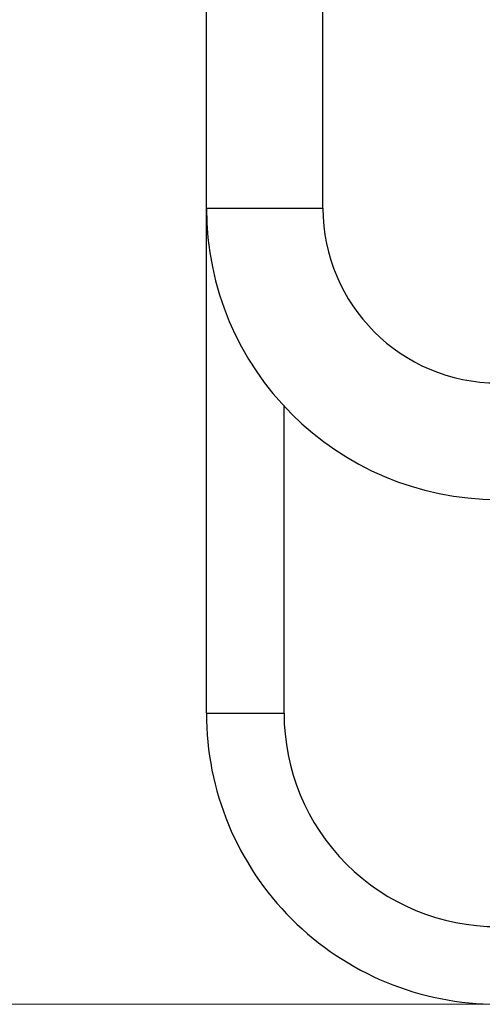
# Model space of a CAD drawing. Extents: x 0 to 420, y 0 to 297.
# Drawn here: x 40 to 43, y 87 to 92 of the extents above; entities that cross this region are included whole.
import ezdxf

# ---------------------------------------------------------------- set-up
doc = ezdxf.new("R2010")
doc.units = 0
doc.header["$LTSCALE"] = 5
doc.header["$MEASUREMENT"] = 0
doc.layers.add('10000_FRONT', color=7, linetype='CONTINUOUS')
doc.layers.add('10100_FRONT_DIM', color=7, linetype='CONTINUOUS')

msp = doc.modelspace()

# ---------------------------------------------------------------- linework, layer by layer
at = {"layer": '10000_FRONT', "color": 7, "linetype": 'Continuous', "lineweight": 25}
for p, q in [((41.300498, 91.350998), (41.300498, 218.249001)), ((41.900498, 91.350998), (41.900498, 114.749001)), ((41.299998, 88.75), (41.299998, 91.351059)), ((41.300498, 91.350998), (41.900498, 91.350998)), ((41.699998, 88.75), (41.699998, 90.330193)), ((41.299998, 88.75), (41.699998, 88.75))]:
    msp.add_line(p, q, dxfattribs=at)
for centre, radius, start, end in [((42.800498, 91.351), 1.5, 180.000079, 270.000004), ((42.800498, 91.351), 0.9, 180.000132, 270.000007), ((42.799998, 88.75), 1.5, 180, 270.000015), ((42.799998, 88.75), 1.1, 180, 270.00002)]:
    msp.add_arc(centre, radius, start, end, dxfattribs=at)
at = {"layer": '10100_FRONT_DIM', "color": 7, "linetype": 'Continuous', "lineweight": 13}
msp.add_line((42.799998, 87.25), (30.299998, 87.25), dxfattribs=at)

doc.saveas('drawing.dxf')
